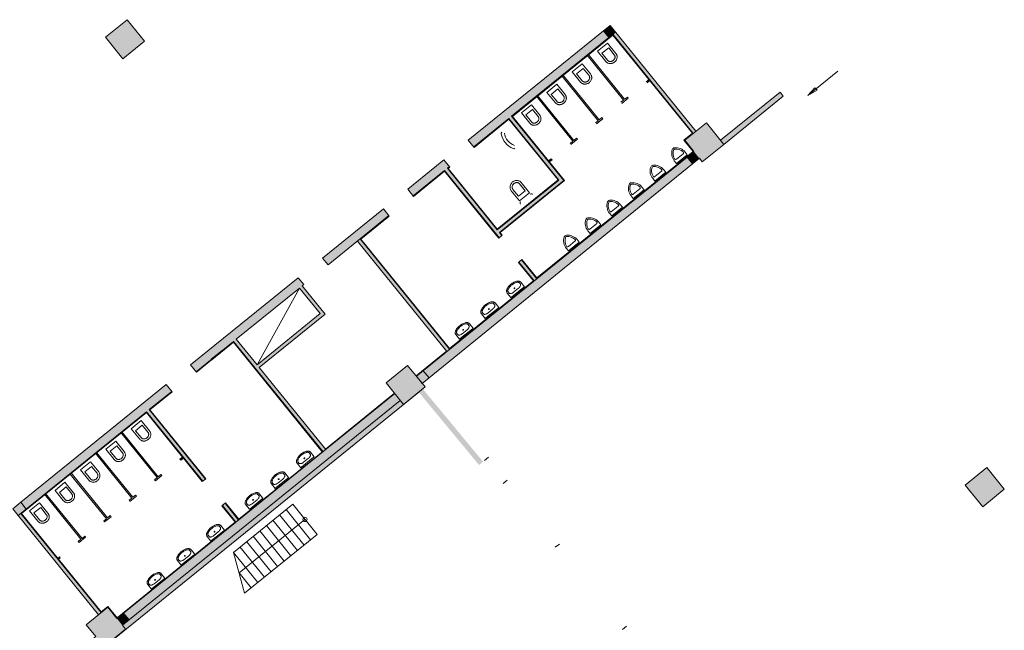
# Model space of a CAD drawing. Units: metres. Extents: x 6243 to 6591, y 343598 to 343997.
# Drawn here: x 6415 to 6444, y 343686 to 343704 of the extents above; entities that cross this region are included whole.
import ezdxf

# ---------------------------------------------------------------- set-up
doc = ezdxf.new("R2010")
doc.units = ezdxf.units.M
doc.header["$LTSCALE"] = 3
doc.layers.get('0').update_dxf_attribs({"linetype": 'CONTINUOUS', "lineweight": 30})
for name, color, linetype, lineweight in [('A_01_Bebauung_Bestand', 7, 'CONTINUOUS', 20), ('A_03_FETÜ_SN', 131, 'CONTINUOUS', 13), ('A_03_Stiege-Rampe_AN', 7, 'CONTINUOUS', 0), ('A_04_Sanitär_Einbauten_AP', 7, 'CONTINUOUS', 0), ('A_06_Symbole', 7, 'CONTINUOUS', 13)]:
    doc.layers.add(name, color=color, linetype=linetype, lineweight=lineweight)
doc.layers.add('A_06_Solid_Bestand', color=7, linetype='CONTINUOUS', lineweight=0, true_color=0x595959)

# ---------------------------------------------------------------- blocks, each defined once
blk = doc.blocks.new('U2-WC')
at = {"color": 0}
for p, q in [((0.185034, 0), (-0.185034, 0)), ((-0.185034, 0), (-0.185034, -0.38)), ((0.185034, 0), (0.185034, -0.38)), ((-0.125013, -0.38), (-0.125013, -0.125)), ((0.125013, -0.125), (-0.125013, -0.125)), ((0.125013, -0.38), (0.125013, -0.125)), ((-0.185017, -0.38), (-0.184399, -0.394163)), ((-0.184399, -0.394163), (-0.182548, -0.408218)), ((-0.182548, -0.408218), (-0.179479, -0.422058)), ((-0.179479, -0.422058), (-0.175216, -0.435578)), ((-0.175216, -0.435578), (-0.169791, -0.448675)), ((-0.169791, -0.448675), (-0.163244, -0.46125)), ((-0.163244, -0.46125), (-0.155627, -0.473206)), ((-0.155627, -0.473206), (-0.146996, -0.484453)), ((-0.146996, -0.484453), (-0.137417, -0.494905)), ((-0.137417, -0.494905), (-0.120011, -0.51)), ((-0.125011, -0.38), (-0.124621, -0.388933)), ((-0.124621, -0.388933), (-0.123454, -0.397799)), ((-0.123454, -0.397799), (-0.121519, -0.406529)), ((-0.121519, -0.406529), (-0.118829, -0.415057)), ((-0.120011, -0.51), (-0.105608, -0.51985)), ((-0.118829, -0.415057), (-0.115407, -0.423318)), ((-0.115407, -0.423318), (-0.111278, -0.43125)), ((-0.111278, -0.43125), (-0.106473, -0.438792)), ((-0.106473, -0.438792), (-0.101029, -0.445886)), ((-0.105608, -0.51985), (-0.090402, -0.528407)), ((-0.101029, -0.445886), (-0.094987, -0.452478)), ((-0.094987, -0.452478), (-0.084008, -0.462)), ((-0.090402, -0.528407), (-0.074507, -0.535606)), ((-0.084008, -0.462), (-0.073926, -0.468895)), ((-0.074507, -0.535606), (-0.058045, -0.541393)), ((-0.073926, -0.468895), (-0.063281, -0.474885)), ((-0.063281, -0.474885), (-0.052155, -0.479924)), ((-0.058045, -0.541393), (-0.041142, -0.545723)), ((-0.052155, -0.479924), (-0.040632, -0.483975)), ((-0.041142, -0.545723), (-0.023925, -0.548564)), ((-0.040632, -0.483975), (-0.028799, -0.487006)), ((-0.028799, -0.487006), (-0.016748, -0.488995)), ((-0.023925, -0.548564), (-0.006527, -0.549893)), ((-0.016748, -0.488995), (-0.004569, -0.489925)), ((-0.006527, -0.549893), (0.010922, -0.549702)), ((-0.004569, -0.489925), (0.007645, -0.489791)), ((0.007645, -0.489791), (0.019801, -0.488593)), ((0.010922, -0.549702), (0.028287, -0.54799)), ((0.019801, -0.488593), (0.031806, -0.48634)), ((0.028287, -0.54799), (0.045437, -0.544771)), ((0.031806, -0.48634), (0.043569, -0.483049)), ((0.043569, -0.483049), (0.055, -0.478746)), ((0.045437, -0.544771), (0.062241, -0.54007)), ((0.055, -0.478746), (0.066013, -0.473463)), ((0.062241, -0.54007), (0.078571, -0.533923)), ((0.066013, -0.473463), (0.084008, -0.462)), ((0.078571, -0.533923), (0.094304, -0.526376)), ((0.084008, -0.462), (0.090921, -0.456328)), ((0.090921, -0.456328), (0.097314, -0.450075)), ((0.094304, -0.526376), (0.120011, -0.51)), ((0.097314, -0.450075), (0.103137, -0.443289)), ((0.103137, -0.443289), (0.108347, -0.436021)), ((0.108347, -0.436021), (0.112903, -0.428326)), ((0.112903, -0.428326), (0.116771, -0.420264)), ((0.116771, -0.420264), (0.119922, -0.411896)), ((0.119922, -0.411896), (0.122332, -0.403284)), ((0.120011, -0.51), (0.130971, -0.501008)), ((0.122332, -0.403284), (0.123981, -0.394496)), ((0.123981, -0.394496), (0.125011, -0.38)), ((0.130971, -0.501008), (0.141106, -0.491094)), ((0.141106, -0.491094), (0.150338, -0.480336)), ((0.150338, -0.480336), (0.158597, -0.468813)), ((0.158597, -0.468813), (0.165821, -0.456615)), ((0.165821, -0.456615), (0.171953, -0.443833)), ((0.171953, -0.443833), (0.176949, -0.430566)), ((0.176949, -0.430566), (0.180768, -0.416914)), ((0.180768, -0.416914), (0.183384, -0.402981)), ((0.183384, -0.402981), (0.185017, -0.38))]:
    blk.add_line(p, q, dxfattribs=at)
blk = doc.blocks.new('U2-WASCHBECKEN')
at = {"color": 0}
for p, q in [((-0.250014, 0.1344), (-0.250014, -0.0336)), ((-0.225002, 0.1344), (-0.250014, 0.1344)), ((0.225, 0.1344), (-0.225, 0.1344)), ((-0.206586, 0.010784), (-0.208333, 0)), ((-0.208333, 0), (-0.208333, -0.0336)), ((-0.201398, 0.021239), (-0.206586, 0.010784)), ((-0.192926, 0.03105), (-0.201398, 0.021239)), ((-0.181428, 0.039917), (-0.192926, 0.03105)), ((-0.167254, 0.047571), (-0.181428, 0.039917)), ((-0.150833, 0.05378), (-0.167254, 0.047571)), ((-0.132666, 0.058355), (-0.150833, 0.05378)), ((-0.113303, 0.061157), (-0.132666, 0.058355)), ((-0.093333, 0.0621), (-0.113303, 0.061157)), ((0.093333, 0.0621), (-0.093333, 0.0621)), ((0, 0), (-0.001271, -0.00004)), ((0, 0), (-0.001271, -0.00004)), ((0.001271, -0.00004), (0, 0)), ((0.001271, -0.00004), (0, 0)), ((0.113303, 0.061157), (0.093333, 0.0621)), ((0.132666, 0.058355), (0.113303, 0.061157)), ((0.150833, 0.05378), (0.132666, 0.058355)), ((0.167254, 0.047571), (0.150833, 0.05378)), ((0.181428, 0.039917), (0.167254, 0.047571)), ((0.192926, 0.03105), (0.181428, 0.039917)), ((0.201398, 0.021239), (0.192926, 0.03105)), ((0.206586, 0.010784), (0.201398, 0.021239)), ((0.208333, 0), (0.206586, 0.010784)), ((0.208333, -0.0336), (0.208333, 0)), ((0.250014, 0.1344), (0.225002, 0.1344)), ((0.250014, -0.0336), (0.250014, 0.1344)), ((-0.25, -0.0336), (-0.249404, -0.043431)), ((-0.249404, -0.043431), (-0.24762, -0.053188)), ((-0.24762, -0.053188), (-0.244662, -0.062795)), ((-0.244662, -0.062795), (-0.240552, -0.07218)), ((-0.240552, -0.07218), (-0.235322, -0.081271)), ((-0.235322, -0.081271), (-0.229011, -0.09)), ((-0.229011, -0.09), (-0.221667, -0.098299)), ((-0.221667, -0.098299), (-0.213347, -0.106106)), ((-0.213347, -0.106106), (-0.204113, -0.113362)), ((-0.208333, -0.0336), (-0.207896, -0.040816)), ((-0.207896, -0.040816), (-0.206586, -0.047978)), ((-0.206586, -0.047978), (-0.204415, -0.05503)), ((-0.204415, -0.05503), (-0.201398, -0.061919)), ((-0.204113, -0.113362), (-0.194037, -0.12001)), ((-0.201398, -0.061919), (-0.197559, -0.068593)), ((-0.197559, -0.068593), (-0.192926, -0.075)), ((-0.194037, -0.12001), (-0.176101, -0.129374)), ((-0.192926, -0.075), (-0.187536, -0.081092)), ((-0.187536, -0.081092), (-0.181428, -0.086823)), ((-0.181428, -0.086823), (-0.174651, -0.092148)), ((-0.176101, -0.129374), (-0.150764, -0.139649)), ((-0.174651, -0.092148), (-0.167254, -0.097028)), ((-0.167254, -0.097028), (-0.154088, -0.103902)), ((-0.154088, -0.103902), (-0.131918, -0.112893)), ((-0.150764, -0.139649), (-0.12428, -0.148295)), ((-0.131918, -0.112893), (-0.108745, -0.120458)), ((-0.12428, -0.148295), (-0.09685, -0.155246)), ((-0.108745, -0.120458), (-0.084743, -0.126541)), ((-0.09685, -0.155246), (-0.068682, -0.16045)), ((-0.084743, -0.126541), (-0.060097, -0.131094)), ((-0.068682, -0.16045), (-0.039992, -0.163866)), ((-0.060097, -0.131094), (-0.034993, -0.134083)), ((-0.039992, -0.163866), (-0.010998, -0.165469)), ((-0.034993, -0.134083), (-0.009623, -0.135486)), ((-0.014528, -0.009585), (-0.014583, -0.0105)), ((-0.014528, -0.009585), (-0.014583, -0.0105)), ((-0.014583, -0.0105), (-0.014528, -0.011415)), ((-0.014583, -0.0105), (-0.014528, -0.011415)), ((-0.014362, -0.008677), (-0.014528, -0.009585)), ((-0.014362, -0.008677), (-0.014528, -0.009585)), ((-0.014528, -0.011415), (-0.014362, -0.012323)), ((-0.014528, -0.011415), (-0.014362, -0.012323)), ((-0.014086, -0.007782), (-0.014362, -0.008677)), ((-0.014086, -0.007782), (-0.014362, -0.008677)), ((-0.014362, -0.012323), (-0.014086, -0.013218)), ((-0.014362, -0.012323), (-0.014086, -0.013218)), ((-0.013704, -0.006909), (-0.014086, -0.007782)), ((-0.013704, -0.006909), (-0.014086, -0.007782)), ((-0.014086, -0.013218), (-0.013704, -0.014091)), ((-0.014086, -0.013218), (-0.013704, -0.014091)), ((-0.013217, -0.006063), (-0.013704, -0.006909)), ((-0.013217, -0.006063), (-0.013704, -0.006909)), ((-0.013704, -0.014091), (-0.013217, -0.014937)), ((-0.013704, -0.014091), (-0.013217, -0.014937)), ((-0.01263, -0.00525), (-0.013217, -0.006063)), ((-0.01263, -0.00525), (-0.013217, -0.006063)), ((-0.013217, -0.014937), (-0.01263, -0.01575)), ((-0.013217, -0.014937), (-0.01263, -0.01575)), ((-0.011946, -0.004477), (-0.01263, -0.00525)), ((-0.011946, -0.004477), (-0.01263, -0.00525)), ((-0.01263, -0.01575), (-0.011946, -0.016523)), ((-0.01263, -0.01575), (-0.011946, -0.016523)), ((-0.011171, -0.003751), (-0.011946, -0.004477)), ((-0.011171, -0.003751), (-0.011946, -0.004477)), ((-0.011946, -0.016523), (-0.011171, -0.017249)), ((-0.011946, -0.016523), (-0.011171, -0.017249)), ((-0.010312, -0.003075), (-0.011171, -0.003751)), ((-0.010312, -0.003075), (-0.011171, -0.003751)), ((-0.011171, -0.017249), (-0.010312, -0.017925)), ((-0.011171, -0.017249), (-0.010312, -0.017925)), ((-0.010998, -0.165469), (0.01808, -0.165247)), ((-0.009374, -0.002457), (-0.010312, -0.003075)), ((-0.009374, -0.002457), (-0.010312, -0.003075)), ((-0.010312, -0.017925), (-0.009374, -0.018543)), ((-0.010312, -0.017925), (-0.009374, -0.018543)), ((-0.009623, -0.135486), (0.01582, -0.135291)), ((-0.008365, -0.001899), (-0.009374, -0.002457)), ((-0.008365, -0.001899), (-0.009374, -0.002457)), ((-0.009374, -0.018543), (-0.008365, -0.019101)), ((-0.009374, -0.018543), (-0.008365, -0.019101)), ((-0.007292, -0.001407), (-0.008365, -0.001899)), ((-0.007292, -0.001407), (-0.008365, -0.001899)), ((-0.008365, -0.019101), (-0.007292, -0.019593)), ((-0.008365, -0.019101), (-0.007292, -0.019593)), ((-0.006163, -0.000984), (-0.007292, -0.001407)), ((-0.006163, -0.000984), (-0.007292, -0.001407)), ((-0.007292, -0.019593), (-0.006163, -0.020016)), ((-0.007292, -0.019593), (-0.006163, -0.020016)), ((-0.004988, -0.000633), (-0.006163, -0.000984)), ((-0.004988, -0.000633), (-0.006163, -0.000984)), ((-0.006163, -0.020016), (-0.004988, -0.020367)), ((-0.006163, -0.020016), (-0.004988, -0.020367)), ((-0.003774, -0.000358), (-0.004988, -0.000633)), ((-0.003774, -0.000358), (-0.004988, -0.000633)), ((-0.004988, -0.020367), (-0.003774, -0.020642)), ((-0.004988, -0.020367), (-0.003774, -0.020642)), ((-0.002532, -0.00016), (-0.003774, -0.000358)), ((-0.002532, -0.00016), (-0.003774, -0.000358)), ((-0.003774, -0.020642), (-0.002532, -0.02084)), ((-0.003774, -0.020642), (-0.002532, -0.02084)), ((-0.001271, -0.00004), (-0.002532, -0.00016)), ((-0.001271, -0.00004), (-0.002532, -0.00016)), ((-0.002532, -0.02084), (-0.001271, -0.02096)), ((-0.002532, -0.02084), (-0.001271, -0.02096)), ((-0.001271, -0.02096), (0, -0.021)), ((-0.001271, -0.02096), (0, -0.021)), ((0, -0.021), (0.001271, -0.02096)), ((0, -0.021), (0.001271, -0.02096)), ((0.002532, -0.00016), (0.001271, -0.00004)), ((0.002532, -0.00016), (0.001271, -0.00004)), ((0.001271, -0.02096), (0.002532, -0.02084)), ((0.001271, -0.02096), (0.002532, -0.02084)), ((0.003774, -0.000358), (0.002532, -0.00016)), ((0.003774, -0.000358), (0.002532, -0.00016)), ((0.002532, -0.02084), (0.003774, -0.020642)), ((0.002532, -0.02084), (0.003774, -0.020642)), ((0.004988, -0.000633), (0.003774, -0.000358)), ((0.004988, -0.000633), (0.003774, -0.000358)), ((0.003774, -0.020642), (0.004988, -0.020367)), ((0.003774, -0.020642), (0.004988, -0.020367)), ((0.006163, -0.000984), (0.004988, -0.000633)), ((0.006163, -0.000984), (0.004988, -0.000633)), ((0.004988, -0.020367), (0.006163, -0.020016)), ((0.004988, -0.020367), (0.006163, -0.020016)), ((0.007292, -0.001407), (0.006163, -0.000984)), ((0.007292, -0.001407), (0.006163, -0.000984)), ((0.006163, -0.020016), (0.007292, -0.019593)), ((0.006163, -0.020016), (0.007292, -0.019593)), ((0.008365, -0.001899), (0.007292, -0.001407)), ((0.008365, -0.001899), (0.007292, -0.001407)), ((0.007292, -0.019593), (0.008365, -0.019101)), ((0.007292, -0.019593), (0.008365, -0.019101)), ((0.009374, -0.002457), (0.008365, -0.001899)), ((0.009374, -0.002457), (0.008365, -0.001899)), ((0.008365, -0.019101), (0.009374, -0.018543)), ((0.008365, -0.019101), (0.009374, -0.018543)), ((0.010312, -0.003075), (0.009374, -0.002457)), ((0.010312, -0.003075), (0.009374, -0.002457)), ((0.009374, -0.018543), (0.010312, -0.017925)), ((0.009374, -0.018543), (0.010312, -0.017925)), ((0.011171, -0.003751), (0.010312, -0.003075)), ((0.011171, -0.003751), (0.010312, -0.003075)), ((0.010312, -0.017925), (0.011171, -0.017249)), ((0.010312, -0.017925), (0.011171, -0.017249)), ((0.011946, -0.004477), (0.011171, -0.003751)), ((0.011946, -0.004477), (0.011171, -0.003751)), ((0.011171, -0.017249), (0.011946, -0.016523)), ((0.011171, -0.017249), (0.011946, -0.016523)), ((0.01263, -0.00525), (0.011946, -0.004477)), ((0.01263, -0.00525), (0.011946, -0.004477)), ((0.011946, -0.016523), (0.01263, -0.01575)), ((0.011946, -0.016523), (0.01263, -0.01575)), ((0.013217, -0.006063), (0.01263, -0.00525)), ((0.013217, -0.006063), (0.01263, -0.00525)), ((0.01263, -0.01575), (0.013217, -0.014937)), ((0.01263, -0.01575), (0.013217, -0.014937)), ((0.013704, -0.006909), (0.013217, -0.006063)), ((0.013704, -0.006909), (0.013217, -0.006063)), ((0.013217, -0.014937), (0.013704, -0.014091)), ((0.013217, -0.014937), (0.013704, -0.014091)), ((0.014086, -0.007782), (0.013704, -0.006909)), ((0.014086, -0.007782), (0.013704, -0.006909)), ((0.013704, -0.014091), (0.014086, -0.013218)), ((0.013704, -0.014091), (0.014086, -0.013218)), ((0.014362, -0.008677), (0.014086, -0.007782)), ((0.014362, -0.008677), (0.014086, -0.007782)), ((0.014086, -0.013218), (0.014362, -0.012323)), ((0.014086, -0.013218), (0.014362, -0.012323)), ((0.014528, -0.009585), (0.014362, -0.008677)), ((0.014528, -0.009585), (0.014362, -0.008677)), ((0.014362, -0.012323), (0.014528, -0.011415)), ((0.014362, -0.012323), (0.014528, -0.011415)), ((0.014583, -0.0105), (0.014528, -0.009585)), ((0.014583, -0.0105), (0.014528, -0.009585)), ((0.014528, -0.011415), (0.014583, -0.0105)), ((0.014528, -0.011415), (0.014583, -0.0105)), ((0.01582, -0.135291), (0.041143, -0.1335)), ((0.01808, -0.165247), (0.04702, -0.1632)), ((0.041143, -0.1335), (0.066152, -0.130127)), ((0.04702, -0.1632), (0.075603, -0.159345)), ((0.066152, -0.130127), (0.090658, -0.125198)), ((0.075603, -0.159345), (0.10361, -0.153712)), ((0.090658, -0.125198), (0.114475, -0.118749)), ((0.10361, -0.153712), (0.130828, -0.146342)), ((0.114475, -0.118749), (0.154088, -0.103902)), ((0.130828, -0.146342), (0.176101, -0.129374)), ((0.154088, -0.103902), (0.162367, -0.099822)), ((0.162367, -0.099822), (0.17012, -0.095238)), ((0.17012, -0.095238), (0.177289, -0.090185)), ((0.176101, -0.129374), (0.187379, -0.123815)), ((0.177289, -0.090185), (0.183819, -0.084701)), ((0.183819, -0.084701), (0.189661, -0.078828)), ((0.187379, -0.123815), (0.197942, -0.11757)), ((0.189661, -0.078828), (0.194769, -0.072612)), ((0.194769, -0.072612), (0.199106, -0.066098)), ((0.197942, -0.11757), (0.207708, -0.110686)), ((0.199106, -0.066098), (0.202637, -0.059337)), ((0.202637, -0.059337), (0.205336, -0.05238)), ((0.205336, -0.05238), (0.207183, -0.04528)), ((0.207183, -0.04528), (0.208333, -0.0336)), ((0.207708, -0.110686), (0.216604, -0.103216)), ((0.216604, -0.103216), (0.224562, -0.095215)), ((0.224562, -0.095215), (0.231521, -0.086746)), ((0.231521, -0.086746), (0.237429, -0.077872)), ((0.237429, -0.077872), (0.24224, -0.068662)), ((0.24224, -0.068662), (0.245917, -0.059184)), ((0.245917, -0.059184), (0.248433, -0.049512)), ((0.248433, -0.049512), (0.25, -0.0336))]:
    blk.add_line(p, q, dxfattribs=at)
blk = doc.blocks.new('U2-URINAL')
at = {"color": 0}
for p, q in [((0.2, 0), (-0.2, 0)), ((-0.2, -0.1), (-0.2, 0)), ((0.2, -0.1), (0.2, 0)), ((-0.122679, -0.1), (0.122679, -0.1))]:
    blk.add_line(p, q, dxfattribs=at)
for centre, radius, start, end in [((0.14, -0.1), 0.34, 180, 238.109215), ((-0.122679, -0.135), 0.035001, 90, 187.058188), ((0.14, -0.1), 0.3, 187.52755, 238.109215), ((-0.14, -0.1), 0.3, 301.890785, 352.47245), ((-0.14, -0.1), 0.34, 301.890785, 0), ((0.122679, -0.135), 0.035001, 352.941812, 90), ((0, -0.325), 0.075, 238.109215, 301.890781), ((0, -0.325), 0.035, 238.109215, 301.890776)]:
    blk.add_arc(centre, radius, start, end, dxfattribs=at)

msp = doc.modelspace()

# ---------------------------------------------------------------- hatches: boundary and pattern name
at = {"layer": 'A_06_Solid_Bestand'}
for points in [[(6432.439, 343703.055), (6432.282, 343703.249), (6428.394, 343700.1), (6428.552, 343699.906), (6429.564, 343700.726), (6430.999, 343698.954), (6429.228, 343697.519), (6427.793, 343699.291), (6427.852, 343699.339), (6427.695, 343699.533), (6426.654, 343698.69), (6426.811, 343698.496), (6427.715, 343699.228), (6429.213, 343697.379), (6429.282, 343697.293), (6429.36, 343697.356), (6429.291, 343697.442), (6431.14, 343698.94), (6429.642, 343700.789)], [(6432.634, 343703.212), (6432.556, 343703.149), (6434.866, 343700.298), (6434.944, 343700.361)], [(6431.845, 343702.574), (6431.814, 343702.548), (6432.862, 343701.255), (6432.784, 343701.192), (6432.809, 343701.161), (6432.996, 343701.312), (6432.971, 343701.343), (6432.893, 343701.28)], [(6431.114, 343701.982), (6431.083, 343701.957), (6432.131, 343700.663), (6432.054, 343700.6), (6432.079, 343700.569), (6432.265, 343700.72), (6432.24, 343700.751), (6432.163, 343700.688)], [(6433.629, 343701.825), (6433.604, 343701.856), (6433.515, 343701.783), (6433.54, 343701.752)], [(6437.456, 343701.366), (6437.362, 343701.483), (6435.652, 343700.098), (6435.746, 343699.981)], [(6430.384, 343701.39), (6430.353, 343701.365), (6431.401, 343700.071), (6431.323, 343700.008), (6431.348, 343699.977), (6431.535, 343700.128), (6431.51, 343700.159), (6431.432, 343700.096)], [(6434.849, 343699.421), (6434.691, 343699.616), (6427.097, 343693.464), (6427.266, 343693.256)], [(6430.805, 343699.537), (6430.779, 343699.568), (6430.69, 343699.495), (6430.715, 343699.464)], [(6426.112, 343697.93), (6425.955, 343698.124), (6424.205, 343696.706), (6424.362, 343696.512)], [(6425.283, 343697.258), (6425.205, 343697.195), (6427.78, 343694.017), (6427.857, 343694.08)], [(6429.926, 343696.657), (6429.849, 343696.594), (6430.289, 343696.05), (6430.367, 343696.113)], [(6427.097, 343693.464), (6426.903, 343693.307), (6427.072, 343693.099), (6427.18, 343693.186), (6427.266, 343693.256)], [(6419.138, 343692.28), (6420.756, 343690.283), (6420.833, 343690.346), (6419.216, 343692.343), (6419.865, 343692.869), (6419.708, 343693.064), (6415.525, 343689.675), (6415.682, 343689.481)], [(6427.086, 343692.941), (6426.97, 343692.847), (6428.705, 343690.75), (6428.821, 343690.845)], [(6425.384, 343691.755), (6426.439, 343692.609), (6426.282, 343692.804), (6418.482, 343686.485), (6418.64, 343686.291)], [(6426.533, 343692.493), (6426.439, 343692.609), (6418.445, 343686.134), (6418.538, 343686.019)], [(6418.429, 343691.706), (6418.398, 343691.681), (6419.446, 343690.387), (6419.368, 343690.324), (6419.394, 343690.293), (6419.58, 343690.444), (6419.555, 343690.475), (6419.477, 343690.412)], [(6417.699, 343691.114), (6417.668, 343691.089), (6418.716, 343689.796), (6418.638, 343689.733), (6418.663, 343689.701), (6418.85, 343689.853), (6418.825, 343689.884), (6418.747, 343689.821)], [(6420.211, 343690.955), (6420.186, 343690.986), (6420.099, 343690.916), (6420.124, 343690.885)], [(6416.968, 343690.523), (6416.937, 343690.498), (6417.985, 343689.204), (6417.908, 343689.141), (6417.933, 343689.11), (6418.119, 343689.261), (6418.094, 343689.292), (6418.016, 343689.229)], [(6416.238, 343689.931), (6416.207, 343689.906), (6417.255, 343688.612), (6417.177, 343688.549), (6417.202, 343688.518), (6417.389, 343688.669), (6417.364, 343688.7), (6417.286, 343688.637)], [(6421.4, 343689.647), (6421.322, 343689.584), (6421.712, 343689.102), (6421.79, 343689.165)], [(6415.527, 343689.355), (6415.449, 343689.292), (6417.759, 343686.44), (6417.837, 343686.503)], [(6416.658, 343688.077), (6416.633, 343688.109), (6416.575, 343688.061), (6416.6, 343688.03)]]:
    msp.add_hatch(color=256, dxfattribs=at).paths.add_polyline_path(points)
h = msp.add_hatch(color=256, dxfattribs=at)
h.paths.add_polyline_path([(6423.616, 343695.908), (6423.663, 343695.945), (6423.505, 343696.14), (6420.407, 343693.63), (6420.565, 343693.436), (6421.642, 343694.309), (6424.217, 343691.131), (6424.294, 343691.194), (6422.381, 343693.556), (6424.277, 343695.092)])
h.paths.add_polyline_path([(6423.538, 343695.845), (6424.136, 343695.107), (6422.318, 343693.634), (6421.72, 343694.372)], flags=16)

# ---------------------------------------------------------------- linework, layer by layer
at = {"layer": 'A_01_Bebauung_Bestand', "lineweight": 5}
for p, q in [((6434.944, 343700.361), (6432.476, 343703.407)), ((6432.282, 343703.249), (6428.394, 343700.1)), ((6432.554, 343703.128), (6429.663, 343700.787)), ((6434.845, 343700.3), (6432.554, 343703.128)), ((6434.866, 343700.298), (6432.556, 343703.149)), ((6432.439, 343703.055), (6429.642, 343700.789)), ((6432.862, 343701.255), (6431.814, 343702.548)), ((6432.893, 343701.28), (6431.845, 343702.574)), ((6432.163, 343700.688), (6431.114, 343701.982)), ((6432.131, 343700.663), (6431.083, 343701.957)), ((6433.604, 343701.856), (6433.515, 343701.783)), ((6433.629, 343701.825), (6433.54, 343701.752)), ((6431.401, 343700.071), (6430.353, 343701.365)), ((6431.432, 343700.096), (6430.384, 343701.39)), ((6432.862, 343701.255), (6432.784, 343701.192)), ((6432.996, 343701.312), (6432.809, 343701.161)), ((6432.971, 343701.343), (6432.893, 343701.28)), ((6432.971, 343701.343), (6432.996, 343701.312)), ((6429.564, 343700.726), (6428.552, 343699.906)), ((6429.562, 343700.705), (6428.561, 343699.894)), ((6430.978, 343698.957), (6429.562, 343700.705)), ((6430.999, 343698.954), (6429.564, 343700.726)), ((6431.14, 343698.94), (6429.642, 343700.789)), ((6431.161, 343698.937), (6429.663, 343700.787)), ((6432.131, 343700.663), (6432.054, 343700.6)), ((6432.265, 343700.72), (6432.079, 343700.569)), ((6432.24, 343700.751), (6432.163, 343700.688)), ((6432.24, 343700.751), (6432.265, 343700.72)), ((6434.845, 343700.3), (6434.6, 343700.102)), ((6428.394, 343700.1), (6428.561, 343699.894)), ((6431.401, 343700.071), (6431.323, 343700.008)), ((6431.535, 343700.128), (6431.348, 343699.977)), ((6431.51, 343700.159), (6431.432, 343700.096)), ((6431.51, 343700.159), (6431.535, 343700.128)), ((6434.864, 343699.775), (6434.6, 343700.102)), ((6430.369, 343696.134), (6434.864, 343699.775)), ((6427.695, 343699.533), (6426.654, 343698.69)), ((6426.903, 343693.307), (6434.691, 343699.616)), ((6427.072, 343693.098), (6434.849, 343699.421)), ((6427.695, 343699.533), (6427.862, 343699.328)), ((6430.779, 343699.568), (6430.69, 343699.495)), ((6430.805, 343699.537), (6430.715, 343699.464)), ((6430.779, 343699.568), (6430.805, 343699.537)), ((6435.043, 343699.579), (6435.125, 343699.478)), ((6427.715, 343699.228), (6426.811, 343698.496)), ((6427.713, 343699.207), (6426.821, 343698.484)), ((6429.211, 343697.358), (6427.713, 343699.207)), ((6429.213, 343697.379), (6427.715, 343699.228)), ((6427.852, 343699.339), (6427.793, 343699.291)), ((6429.228, 343697.519), (6427.793, 343699.291)), ((6427.862, 343699.328), (6427.814, 343699.289)), ((6429.23, 343697.54), (6427.814, 343699.289)), ((6429.228, 343697.519), (6430.999, 343698.954)), ((6429.23, 343697.54), (6430.978, 343698.957)), ((6429.291, 343697.442), (6431.14, 343698.94)), ((6429.312, 343697.439), (6431.161, 343698.937)), ((6426.821, 343698.484), (6426.654, 343698.69)), ((6425.955, 343698.124), (6424.205, 343696.706)), ((6426.122, 343697.918), (6425.955, 343698.124)), ((6426.112, 343697.93), (6424.362, 343696.512)), ((6426.122, 343697.918), (6425.304, 343697.256)), ((6429.36, 343697.356), (6429.291, 343697.442)), ((6429.372, 343697.366), (6429.312, 343697.439)), ((6427.78, 343694.017), (6425.205, 343697.195)), ((6427.857, 343694.08), (6425.283, 343697.258)), ((6427.859, 343694.101), (6425.304, 343697.256)), ((6429.271, 343697.284), (6429.211, 343697.358)), ((6429.282, 343697.293), (6429.213, 343697.379)), ((6429.271, 343697.284), (6429.372, 343697.366)), ((6424.362, 343696.512), (6424.205, 343696.706)), ((6429.938, 343696.666), (6429.837, 343696.584)), ((6430.289, 343696.05), (6429.849, 343696.594)), ((6430.367, 343696.113), (6429.926, 343696.657)), ((6430.369, 343696.134), (6429.938, 343696.666)), ((6430.268, 343696.052), (6429.837, 343696.584)), ((6423.505, 343696.14), (6420.407, 343693.63)), ((6423.663, 343695.945), (6423.505, 343696.14)), ((6427.848, 343694.091), (6430.28, 343696.062)), ((6423.538, 343695.845), (6421.72, 343694.372)), ((6424.136, 343695.107), (6423.538, 343695.845)), ((6423.663, 343695.945), (6423.616, 343695.908)), ((6424.277, 343695.092), (6423.616, 343695.908)), ((6424.136, 343695.107), (6422.318, 343693.634)), ((6424.277, 343695.092), (6422.381, 343693.556)), ((6422.318, 343693.634), (6421.72, 343694.372)), ((6421.642, 343694.309), (6420.565, 343693.436)), ((6421.319, 343694.047), (6421.004, 343693.792)), ((6421.64, 343694.288), (6421.014, 343693.78)), ((6424.196, 343691.133), (6421.64, 343694.288)), ((6424.217, 343691.131), (6421.642, 343694.309)), ((6421.329, 343694.036), (6420.574, 343693.424)), ((6426.894, 343693.319), (6427.77, 343694.028)), ((6420.574, 343693.424), (6420.407, 343693.63)), ((6424.294, 343691.194), (6422.381, 343693.556)), ((6415.525, 343689.675), (6419.708, 343693.064)), ((6419.875, 343692.858), (6419.708, 343693.064)), ((6418.482, 343686.485), (6426.282, 343692.804)), ((6419.865, 343692.869), (6419.216, 343692.343)), ((6419.875, 343692.858), (6419.237, 343692.341)), ((6424.285, 343691.205), (6426.272, 343692.815)), ((6418.445, 343686.134), (6426.433, 343692.605)), ((6420.833, 343690.346), (6419.216, 343692.343)), ((6420.845, 343690.356), (6419.237, 343692.341)), ((6419.136, 343692.259), (6415.548, 343689.353)), ((6419.138, 343692.28), (6415.682, 343689.481)), ((6420.174, 343690.977), (6419.136, 343692.259)), ((6420.756, 343690.283), (6419.138, 343692.28)), ((6419.446, 343690.387), (6418.398, 343691.681)), ((6419.477, 343690.412), (6418.429, 343691.706)), ((6418.716, 343689.796), (6417.668, 343691.089)), ((6418.747, 343689.821), (6417.699, 343691.114)), ((6420.099, 343690.916), (6420.186, 343690.986)), ((6420.124, 343690.885), (6420.211, 343690.955)), ((6420.744, 343690.274), (6420.2, 343690.946)), ((6421.792, 343689.186), (6424.207, 343691.142)), ((6420.099, 343690.916), (6420.124, 343690.885)), ((6417.985, 343689.204), (6416.937, 343690.498)), ((6418.016, 343689.229), (6416.968, 343690.523)), ((6419.368, 343690.324), (6419.446, 343690.387)), ((6419.394, 343690.293), (6419.58, 343690.444)), ((6419.477, 343690.412), (6419.555, 343690.475)), ((6419.555, 343690.475), (6419.58, 343690.444)), ((6420.744, 343690.274), (6420.845, 343690.356)), ((6419.368, 343690.324), (6419.394, 343690.293)), ((6417.255, 343688.612), (6416.207, 343689.906)), ((6417.286, 343688.637), (6416.238, 343689.931)), ((6418.638, 343689.733), (6418.716, 343689.796)), ((6418.663, 343689.701), (6418.85, 343689.853)), ((6418.747, 343689.821), (6418.825, 343689.884)), ((6418.825, 343689.884), (6418.85, 343689.853)), ((6418.638, 343689.733), (6418.663, 343689.701)), ((6421.31, 343689.574), (6421.412, 343689.656)), ((6421.701, 343689.093), (6421.31, 343689.574)), ((6421.712, 343689.102), (6421.322, 343689.584)), ((6421.79, 343689.165), (6421.4, 343689.647)), ((6421.792, 343689.186), (6421.412, 343689.656)), ((6415.449, 343689.292), (6417.759, 343686.44)), ((6415.527, 343689.355), (6417.837, 343686.503)), ((6415.548, 343689.353), (6417.839, 343686.524)), ((6417.933, 343689.11), (6418.119, 343689.261)), ((6418.016, 343689.229), (6418.094, 343689.292)), ((6418.094, 343689.292), (6418.119, 343689.261)), ((6417.908, 343689.141), (6417.985, 343689.204)), ((6417.908, 343689.141), (6417.933, 343689.11)), ((6418.298, 343686.351), (6421.703, 343689.114)), ((6417.202, 343688.518), (6417.389, 343688.669)), ((6417.286, 343688.637), (6417.364, 343688.7)), ((6417.364, 343688.7), (6417.389, 343688.669)), ((6417.177, 343688.549), (6417.255, 343688.612)), ((6417.177, 343688.549), (6417.202, 343688.518)), ((6416.575, 343688.061), (6416.633, 343688.109)), ((6416.633, 343688.109), (6416.658, 343688.077)), ((6416.6, 343688.03), (6416.658, 343688.077)), ((6417.839, 343686.524), (6418.031, 343686.68))]:
    msp.add_line(p, q, dxfattribs=at)
at = {"layer": 'A_01_Bebauung_Bestand', "lineweight": 5, "ltscale": 10}
msp.add_line((6418.305, 343686.342), (6418.031, 343686.68), dxfattribs=at)
at = {"layer": 'A_01_Bebauung_Bestand', "lineweight": 5, "flags": 128}
for points in [[(6417.958, 343703.067), (6418.579, 343703.571), (6419.083, 343702.949), (6418.461, 343702.446), (6417.958, 343703.067)], [(6432.282, 343703.249), (6432.476, 343703.407), (6432.634, 343703.212), (6432.439, 343703.055), (6432.282, 343703.249)], [(6434.691, 343699.616), (6434.886, 343699.773), (6434.621, 343700.099), (6435.243, 343700.603), (6435.746, 343699.981), (6435.125, 343699.478)], [(6435.043, 343699.579), (6434.849, 343699.421), (6434.691, 343699.616)], [(6426.03, 343693.115), (6426.651, 343693.618), (6427.155, 343692.997), (6426.533, 343692.493), (6426.03, 343693.115)], [(6426.903, 343693.307), (6427.097, 343693.464), (6427.266, 343693.256), (6427.072, 343693.099), (6426.903, 343693.307)], [(6442.689, 343690.17), (6443.31, 343690.674), (6443.814, 343690.053), (6443.193, 343689.549), (6442.689, 343690.17)], [(6415.292, 343689.486), (6415.525, 343689.675), (6415.682, 343689.481), (6415.449, 343689.292), (6415.292, 343689.486)], [(6417.49, 343685.656), (6417.679, 343685.809), (6417.402, 343686.151), (6418.024, 343686.654), (6418.288, 343686.328), (6418.482, 343686.485), (6418.64, 343686.291), (6418.445, 343686.134), (6418.538, 343686.019), (6417.916, 343685.516)]]:
    msp.add_lwpolyline(points, dxfattribs=at)
at = {"layer": 'A_01_Bebauung_Bestand', "linetype": 'Continuous', "lineweight": 5}
msp.add_lwpolyline([(6435.746, 343699.981), (6437.456, 343701.366), (6437.362, 343701.483), (6435.652, 343700.098)], dxfattribs=at)
at = {"layer": 'A_01_Bebauung_Bestand', "lineweight": 5}
msp.add_lwpolyline([(6413.161, 343681.665), (6426.97, 343692.847)], dxfattribs=at)
at = {"layer": 'A_03_FETÜ_SN', "flags": 128}
for points in [[(6438.166, 343701.389), (6438.427, 343701.537), (6438.365, 343701.613), (6438.166, 343701.389), (6439.029, 343702.088)], [(6430.899, 343688.381), (6431.015, 343688.475)]]:
    msp.add_lwpolyline(points, dxfattribs=at)
at = {"layer": 'A_03_FETÜ_SN', "ltscale": 10, "flags": 128}
for points in [[(6428.861, 343690.878), (6428.977, 343690.972)], [(6429.4, 343690.217), (6429.517, 343690.312)], [(6432.832, 343686.012), (6432.948, 343686.107)]]:
    msp.add_lwpolyline(points, dxfattribs=at)
at = {"layer": 'A_03_Stiege-Rampe_AN'}
for p, q in [((6421.638, 343688.235), (6423.345, 343689.618)), ((6424.049, 343688.749), (6423.345, 343689.618)), ((6423.67, 343688.442), (6422.966, 343689.311)), ((6423.86, 343688.595), (6423.156, 343689.464)), ((6423.29, 343688.134), (6422.587, 343689.004)), ((6423.48, 343688.288), (6422.776, 343689.157)), ((6421.962, 343687.059), (6424.049, 343688.749)), ((6422.911, 343687.827), (6422.207, 343688.696)), ((6423.101, 343687.981), (6422.397, 343688.85)), ((6422.532, 343687.52), (6421.828, 343688.389)), ((6422.721, 343687.673), (6422.017, 343688.543)), ((6422.342, 343687.366), (6421.638, 343688.235)), ((6421.962, 343687.059), (6421.638, 343688.235)), ((6422.152, 343687.213), (6421.8, 343687.647))]:
    msp.add_line(p, q, dxfattribs=at)
at = {"layer": 'A_03_Stiege-Rampe_AN', "flags": 128}
msp.add_lwpolyline([(6421.8, 343687.647), (6423.697, 343689.183)], dxfattribs=at)
at = {"layer": 'A_03_Stiege-Rampe_AN'}
msp.add_circle((6423.697, 343689.183), 0.06, dxfattribs=at)
at = {"layer": 'A_04_Sanitär_Einbauten_AP', "ltscale": 10}
for centre, radius, start, end in [((6429.39, 343700.291), 0.05, 129.0094, 191.8582), ((6429.922, 343700.403), 0.593, 191.8582, 246.1605), ((6429.855, 343700.349), 0.419, 186.5408, 251.478), ((6429.703, 343699.906), 0.05, 246.1605, 309.0094), ((6429.936, 343698.289), 0.05, 129.0094, 219.0094), ((6430.208, 343698.509), 0.05, 39.0094, 129.0094)]:
    msp.add_arc(centre, radius, start, end, dxfattribs=at)
at = {"layer": 'A_06_Solid_Bestand', "ltscale": 10}
for points in [[(6418.579, 343703.571), (6419.083, 343702.949), (6417.958, 343703.067), (6418.461, 343702.446)], [(6432.476, 343703.407), (6432.634, 343703.212), (6432.282, 343703.249), (6432.439, 343703.055)], [(6435.243, 343700.603), (6435.746, 343699.981), (6434.621, 343700.099), (6435.125, 343699.478)], [(6434.886, 343699.773), (6435.043, 343699.579), (6434.691, 343699.616), (6434.849, 343699.421)], [(6426.651, 343693.618), (6427.155, 343692.997), (6426.03, 343693.115), (6426.533, 343692.493)], [(6415.525, 343689.675), (6415.682, 343689.481), (6415.292, 343689.486), (6415.449, 343689.292)], [(6418.024, 343686.654), (6418.538, 343686.019), (6417.402, 343686.151), (6417.916, 343685.516)], [(6418.482, 343686.485), (6418.64, 343686.291), (6418.288, 343686.328), (6418.445, 343686.134)]]:
    msp.add_solid(points, dxfattribs=at)
at = {"layer": 'A_06_Solid_Bestand'}
msp.add_solid([(6443.31, 343690.674), (6443.814, 343690.053), (6442.689, 343690.17), (6443.193, 343689.549)], dxfattribs=at)
at = {"layer": 'A_06_Symbole'}
msp.add_line((6423.538, 343695.845), (6422.318, 343693.634), dxfattribs=at)

# ---------------------------------------------------------------- block references
at = {"layer": 'A_04_Sanitär_Einbauten_AP', "ltscale": 10}
for name, p, rotation in [('U2-WC', (6432.258, 343702.778), 39.00938136171726), ('U2-WC', (6431.528, 343702.187), 39.00938136171726), ('U2-WC', (6430.797, 343701.595), 39.00938136171726), ('U2-WC', (6430.067, 343701.003), 39.00938136171726), ('U2-URINAL', (6434.54, 343699.555), 219.0093813617172), ('U2-URINAL', (6433.919, 343699.052), 219.0093813617172), ('U2-WC', (6430.015, 343698.469), 219.0093813617172), ('U2-URINAL', (6433.297, 343698.548), 219.0093813617172), ('U2-URINAL', (6432.676, 343698.045), 219.0093813617172), ('U2-URINAL', (6432.054, 343697.541), 219.0093813617172), ('U2-URINAL', (6431.432, 343697.037), 219.0093813617172), ('U2-WASCHBECKEN', (6429.731, 343695.83), 219.0093813617172), ('U2-WASCHBECKEN', (6428.992, 343695.232), 219.0093813617172), ('U2-WASCHBECKEN', (6428.254, 343694.634), 219.0093813617172), ('U2-WC', (6418.843, 343691.911), 39.00938136171726), ('U2-WC', (6418.112, 343691.319), 39.00938136171726), ('U2-WASCHBECKEN', (6423.687, 343690.934), 219.0093813617172), ('U2-WC', (6417.382, 343690.727), 39.00938136171726), ('U2-WASCHBECKEN', (6422.949, 343690.336), 219.0093813617172), ('U2-WC', (6416.651, 343690.136), 39.00938136171726), ('U2-WASCHBECKEN', (6422.21, 343689.738), 219.0093813617172), ('U2-WC', (6415.921, 343689.544), 39.00938136171726), ('U2-WASCHBECKEN', (6421.102, 343688.821), 219.0093813617172), ('U2-WASCHBECKEN', (6420.247, 343688.128), 219.0093813617172), ('U2-WASCHBECKEN', (6419.392, 343687.436), 219.0093813617172)]:
    msp.add_blockref(name, p, dxfattribs=dict(at, rotation=rotation))

doc.saveas('drawing.dxf')
